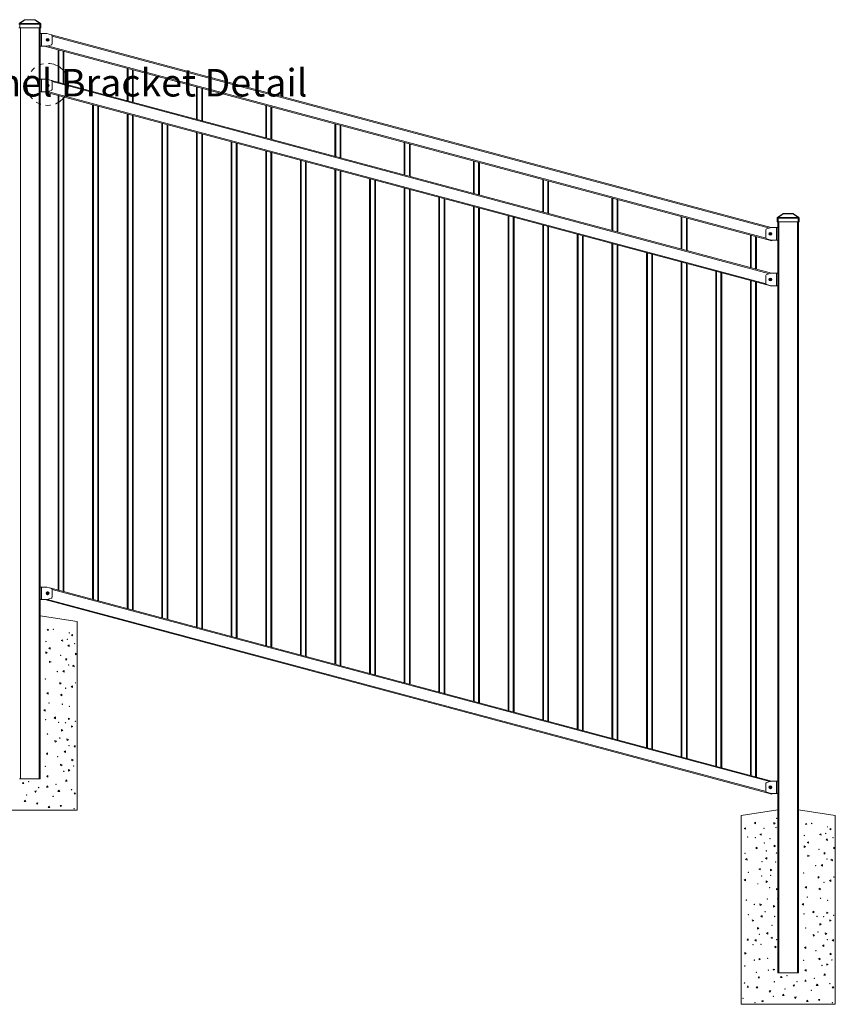
# Model space of a CAD drawing. Extents: x 13 to 1196, y 10 to 287.
# Drawn here: x 159 to 263, y 137 to 262 of the extents above; entities that cross this region are included whole.
import ezdxf

# ---------------------------------------------------------------- set-up
doc = ezdxf.new("R2010")
doc.units = 0
doc.header["$LTSCALE"] = 12.7
doc.header["$MEASUREMENT"] = 0
doc.linetypes.add('ONS_PHANTOM', pattern=[0.5, 0.25, -0.05, 0.05, -0.05, 0.05, -0.05])
for name, color, linetype, lineweight in [('DETAIL_VIEW_PARENT_BORDER', 7, 'ONS_PHANTOM', 15), ('SKETCHED_GEOMETRY', 7, 'Continuous', 15), ('TANGENT_LINES', 7, 'Continuous', 15), ('Visible', 7, 'Continuous', 13)]:
    doc.layers.add(name, color=color, linetype=linetype, lineweight=lineweight)
doc.styles.add('Onshape-Standard', font='NotoSans-Regular.ttf')

msp = doc.modelspace()

# ---------------------------------------------------------------- linework, layer by layer
at = {"layer": 'DETAIL_VIEW_PARENT_BORDER', "color": 7, "linetype": 'ONS_PHANTOM', "lineweight": 13}
msp.add_circle((162.68, 253.925), 2.67, dxfattribs=at)
at = {"layer": 'TANGENT_LINES'}
for p, q in [((159.797, 262.138), (159.129, 261.662)), ((159.797, 262.152), (159.797, 262.138)), ((161.042, 262.138), (159.797, 262.138)), ((161.042, 262.138), (161.042, 262.152)), ((161.709, 261.662), (161.042, 262.138)), ((159.029, 261.581), (159.129, 261.581)), ((159.129, 261.662), (161.709, 261.662)), ((159.129, 261.662), (159.129, 261.581)), ((159.129, 261.581), (159.129, 261.112)), ((161.709, 261.581), (159.129, 261.581)), ((159.239, 261.112), (159.239, 165.592)), ((161.599, 165.592), (161.599, 261.112)), ((161.709, 261.581), (161.709, 261.662)), ((161.709, 261.112), (161.709, 261.581)), ((161.709, 261.581), (161.809, 261.581)), ((161.919, 260.392), (161.919, 258.792)), ((254.538, 235.645), (163.239, 260.067)), ((254.095, 234.355), (162.645, 258.818)), ((164.1, 254.164), (164.1, 258.304)), ((164.66, 254.014), (164.66, 258.155)), ((172.91, 251.807), (172.91, 255.948)), ((173.47, 251.657), (173.47, 255.798)), ((161.919, 254.592), (161.919, 252.992)), ((163.239, 254.27), (254.543, 229.846)), ((162.651, 253.019), (254.094, 228.559)), ((181.72, 249.45), (181.72, 253.591)), ((182.28, 249.301), (182.28, 253.441)), ((164.1, 189.57), (164.1, 252.508)), ((164.66, 189.42), (164.66, 252.358)), ((168.505, 188.392), (168.505, 251.329)), ((169.065, 188.242), (169.065, 251.179)), ((190.53, 247.094), (190.53, 251.234)), ((191.09, 246.944), (191.09, 251.085)), ((172.91, 187.213), (172.91, 250.151)), ((173.47, 187.063), (173.47, 250.001)), ((177.315, 186.035), (177.315, 248.973)), ((177.875, 185.885), (177.875, 248.823)), ((199.341, 244.737), (199.341, 248.878)), ((199.901, 244.587), (199.901, 248.728)), ((181.72, 184.857), (181.72, 247.794)), ((182.28, 184.707), (182.28, 247.644)), ((186.125, 183.678), (186.125, 246.616)), ((186.685, 183.528), (186.685, 246.466)), ((208.151, 242.38), (208.151, 246.521)), ((208.711, 242.231), (208.711, 246.371)), ((190.53, 182.5), (190.53, 245.437)), ((191.09, 182.35), (191.09, 245.288)), ((194.935, 181.321), (194.935, 244.259)), ((195.495, 181.172), (195.495, 244.109)), ((199.341, 180.143), (199.341, 243.081)), ((216.961, 240.024), (216.961, 244.164)), ((217.521, 239.874), (217.521, 244.014)), ((199.901, 179.993), (199.901, 242.931)), ((203.746, 178.965), (203.746, 241.902)), ((204.306, 178.815), (204.306, 241.753)), ((225.771, 237.667), (225.771, 241.808)), ((208.151, 177.786), (208.151, 240.724)), ((208.711, 177.637), (208.711, 240.574)), ((226.331, 237.517), (226.331, 241.658)), ((212.556, 176.608), (212.556, 239.546)), ((213.116, 176.458), (213.116, 239.396)), ((234.581, 235.31), (234.581, 239.451)), ((235.141, 235.16), (235.141, 239.301)), ((216.961, 175.43), (216.961, 238.367)), ((217.521, 175.28), (217.521, 238.218)), ((221.366, 174.251), (221.366, 237.189)), ((221.926, 174.102), (221.926, 237.039)), ((243.392, 232.954), (243.392, 237.094)), ((243.952, 232.804), (243.952, 236.944)), ((255.516, 236.91), (255.616, 236.91)), ((256.283, 237.467), (255.616, 236.992)), ((255.616, 236.992), (258.196, 236.992)), ((255.616, 236.992), (255.616, 236.91)), ((258.196, 236.91), (255.616, 236.91)), ((255.616, 236.91), (255.616, 236.442)), ((256.283, 237.482), (256.283, 237.467)), ((257.529, 237.467), (256.283, 237.467)), ((257.529, 237.467), (257.529, 237.482)), ((258.196, 236.992), (257.529, 237.467)), ((258.196, 236.91), (258.196, 236.992)), ((258.196, 236.442), (258.196, 236.91)), ((258.196, 236.91), (258.296, 236.91)), ((225.771, 173.073), (225.771, 236.011)), ((226.331, 172.923), (226.331, 235.861)), ((255.406, 234.112), (255.406, 235.712)), ((255.726, 236.442), (255.726, 140.912)), ((258.086, 140.912), (258.086, 236.442)), ((230.176, 171.895), (230.176, 234.832)), ((230.736, 171.745), (230.736, 234.683)), ((252.208, 230.595), (252.208, 234.736)), ((252.768, 230.446), (252.768, 234.586)), ((234.581, 170.716), (234.581, 233.654)), ((235.141, 170.567), (235.141, 233.504)), ((238.987, 169.538), (238.987, 232.476)), ((239.547, 169.388), (239.547, 232.326)), ((243.392, 168.36), (243.392, 231.297)), ((243.952, 168.21), (243.952, 231.147)), ((247.797, 167.181), (247.797, 230.119)), ((248.357, 167.031), (248.357, 229.969)), ((255.406, 228.312), (255.406, 229.912)), ((252.208, 166.001), (252.208, 228.939)), ((252.768, 165.852), (252.768, 228.789)), ((161.919, 189.992), (161.919, 188.392)), ((163.239, 189.676), (254.554, 165.25)), ((162.662, 188.423), (254.091, 163.965)), ((255.406, 163.712), (255.406, 165.312))]:
    msp.add_line(p, q, dxfattribs=at)
for centre, radius in [((162.68, 259.594), 0.165), ((162.68, 259.594), 0.147), ((162.68, 259.594), 0.132), ((162.68, 253.794), 0.165), ((162.68, 253.794), 0.147), ((162.68, 253.794), 0.132), ((254.646, 234.913), 0.165), ((254.646, 234.913), 0.147), ((254.646, 234.913), 0.132), ((254.646, 229.113), 0.165), ((254.646, 229.113), 0.147), ((254.646, 229.113), 0.132), ((162.68, 189.194), 0.165), ((162.68, 189.194), 0.147), ((162.68, 189.194), 0.132), ((254.646, 164.513), 0.165), ((254.646, 164.513), 0.147), ((254.646, 164.513), 0.132)]:
    msp.add_circle(centre, radius, dxfattribs=at)
at = {"layer": 'TANGENT_LINES', "extrusion": (0, 0, -1)}
for centre, major_axis, ratio, start_param, end_param in [((159.819, 262.072), (-0.0866, 0.0594), 0.4582135, 6.4490535, 7.2945117), ((161.019, 262.072), (-0.0866, -0.0594), 0.4582135, 8.4134516, 9.2589098), ((159.129, 261.581), (-0.058, 0.0814), 0.63152, 0, 0.8454582), ((161.709, 261.581), (-0.058, -0.0814), 0.63152, 2.2961345, 3.1415927), ((255.616, 236.91), (-0.058, 0.0814), 0.63152, 0, 0.8454582), ((256.306, 237.402), (-0.0866, 0.0594), 0.4582135, 6.4490535, 7.2945117), ((257.506, 237.402), (-0.0866, -0.0594), 0.4582135, 8.4134516, 9.2589098), ((258.196, 236.91), (-0.058, -0.0814), 0.63152, 2.2961345, 3.1415927)]:
    msp.add_ellipse(centre, major_axis=major_axis, ratio=ratio, start_param=start_param, end_param=end_param, dxfattribs=at)
at = {"layer": 'Visible'}
for p, q in [((159.071, 261.662), (159.738, 262.138)), ((159.797, 262.152), (159.785, 262.152)), ((159.797, 262.152), (161.042, 262.152)), ((161.054, 262.152), (161.042, 262.152)), ((161.1, 262.138), (161.767, 261.662)), ((159.129, 261.112), (159.029, 261.112)), ((159.129, 261.112), (161.709, 261.112)), ((161.809, 261.112), (161.709, 261.112)), ((161.719, 261.112), (161.719, 165.592)), ((161.809, 261.581), (161.809, 261.112)), ((161.719, 260.392), (161.919, 260.392)), ((162.542, 260.392), (161.919, 260.392)), ((163.153, 260.218), (162.576, 260.388)), ((162.6, 259.599), (162.6, 259.589)), ((162.61, 259.609), (162.655, 259.609)), ((162.61, 259.579), (162.655, 259.579)), ((162.665, 259.664), (162.665, 259.619)), ((162.665, 259.569), (162.665, 259.524)), ((162.675, 259.674), (162.685, 259.674)), ((162.675, 259.514), (162.685, 259.514)), ((162.695, 259.664), (162.695, 259.619)), ((162.695, 259.569), (162.695, 259.524)), ((162.705, 259.609), (162.75, 259.609)), ((162.705, 259.579), (162.75, 259.579)), ((162.76, 259.599), (162.76, 259.589)), ((254.76, 235.71), (163.179, 260.207)), ((163.239, 259.082), (163.239, 260.103)), ((161.919, 258.792), (161.719, 258.792)), ((162.542, 258.792), (161.919, 258.792)), ((254.826, 234.036), (162.275, 258.792)), ((163.153, 258.967), (162.576, 258.797)), ((164, 254.191), (164, 258.331)), ((164.76, 253.987), (164.76, 258.128)), ((172.81, 251.834), (172.81, 255.975)), ((173.57, 251.631), (173.57, 255.771)), ((161.719, 254.592), (161.919, 254.592)), ((162.542, 254.592), (161.919, 254.592)), ((163.153, 254.418), (162.576, 254.588)), ((163.164, 254.414), (254.767, 229.911)), ((163.239, 253.282), (163.239, 254.303)), ((161.919, 252.992), (161.719, 252.992)), ((162.542, 252.992), (161.919, 252.992)), ((162.287, 252.992), (254.826, 228.239)), ((163.153, 253.167), (162.576, 252.997)), ((162.6, 253.799), (162.6, 253.789)), ((162.61, 253.809), (162.655, 253.809)), ((162.61, 253.779), (162.655, 253.779)), ((162.665, 253.864), (162.665, 253.819)), ((162.665, 253.769), (162.665, 253.724)), ((162.675, 253.874), (162.685, 253.874)), ((162.675, 253.714), (162.685, 253.714)), ((162.695, 253.864), (162.695, 253.819)), ((162.695, 253.769), (162.695, 253.724)), ((162.705, 253.809), (162.75, 253.809)), ((162.705, 253.779), (162.75, 253.779)), ((162.76, 253.799), (162.76, 253.789)), ((181.62, 249.477), (181.62, 253.618)), ((182.38, 249.274), (182.38, 253.415)), ((164, 189.597), (164, 252.534)), ((164.76, 189.393), (164.76, 252.331)), ((168.405, 188.418), (168.405, 251.356)), ((169.165, 188.215), (169.165, 251.153)), ((190.43, 247.12), (190.43, 251.261)), ((191.19, 246.917), (191.19, 251.058)), ((172.81, 187.24), (172.81, 250.178)), ((173.57, 187.037), (173.57, 249.974)), ((177.215, 186.062), (177.215, 248.999)), ((177.975, 185.858), (177.975, 248.796)), ((199.241, 244.764), (199.241, 248.904)), ((200.001, 244.56), (200.001, 248.701)), ((181.62, 184.883), (181.62, 247.821)), ((182.38, 184.68), (182.38, 247.618)), ((186.025, 183.705), (186.025, 246.643)), ((186.785, 183.502), (186.785, 246.439)), ((208.051, 242.407), (208.051, 246.548)), ((208.811, 242.204), (208.811, 246.344)), ((190.43, 182.527), (190.43, 245.464)), ((191.19, 182.323), (191.19, 245.261)), ((194.835, 181.348), (194.835, 244.286)), ((195.595, 181.145), (195.595, 244.083)), ((199.241, 180.17), (199.241, 243.108)), ((216.861, 240.05), (216.861, 244.191)), ((217.621, 239.847), (217.621, 243.988)), ((200.001, 179.967), (200.001, 242.904)), ((203.646, 178.992), (203.646, 241.929)), ((204.406, 178.788), (204.406, 241.726)), ((225.671, 237.694), (225.671, 241.834)), ((208.051, 177.813), (208.051, 240.751)), ((208.811, 177.61), (208.811, 240.548)), ((226.431, 237.49), (226.431, 241.631)), ((212.456, 176.635), (212.456, 239.572)), ((213.216, 176.432), (213.216, 239.369)), ((234.481, 235.337), (234.481, 239.478)), ((235.241, 235.134), (235.241, 239.274)), ((216.861, 175.456), (216.861, 238.394)), ((217.621, 175.253), (217.621, 238.191)), ((221.266, 174.278), (221.266, 237.216)), ((222.026, 174.075), (222.026, 237.012)), ((243.292, 232.98), (243.292, 237.121)), ((244.052, 232.777), (244.052, 236.918)), ((255.516, 236.442), (255.516, 236.91)), ((255.558, 236.992), (256.225, 237.467)), ((256.283, 237.482), (256.271, 237.482)), ((256.283, 237.482), (257.529, 237.482)), ((257.54, 237.482), (257.529, 237.482)), ((257.587, 237.467), (258.254, 236.992)), ((258.296, 236.91), (258.296, 236.442)), ((225.671, 173.1), (225.671, 236.037)), ((226.431, 172.896), (226.431, 235.834)), ((254.172, 235.537), (254.749, 235.707)), ((254.783, 235.712), (255.406, 235.712)), ((255.406, 235.712), (255.606, 235.712)), ((255.616, 236.442), (255.516, 236.442)), ((255.606, 140.912), (255.606, 236.442)), ((255.616, 236.442), (258.196, 236.442)), ((258.296, 236.442), (258.196, 236.442)), ((258.206, 236.442), (258.206, 140.912)), ((230.076, 171.921), (230.076, 234.859)), ((230.836, 171.718), (230.836, 234.656)), ((252.108, 230.622), (252.108, 234.763)), ((252.868, 230.419), (252.868, 234.559)), ((254.086, 235.422), (254.086, 234.402)), ((254.172, 234.287), (254.749, 234.117)), ((254.566, 234.918), (254.566, 234.908)), ((254.576, 234.928), (254.621, 234.928)), ((254.576, 234.898), (254.621, 234.898)), ((254.631, 234.983), (254.631, 234.938)), ((254.631, 234.888), (254.631, 234.843)), ((254.641, 234.993), (254.651, 234.993)), ((254.641, 234.833), (254.651, 234.833)), ((254.661, 234.983), (254.661, 234.938)), ((254.661, 234.888), (254.661, 234.843)), ((254.671, 234.928), (254.716, 234.928)), ((254.671, 234.898), (254.716, 234.898)), ((254.726, 234.918), (254.726, 234.908)), ((234.481, 170.743), (234.481, 233.681)), ((235.241, 170.54), (235.241, 233.477)), ((254.783, 234.112), (255.406, 234.112)), ((254.826, 234.036), (254.846, 234.112)), ((255.606, 234.112), (255.406, 234.112)), ((238.887, 169.565), (238.887, 232.502)), ((239.647, 169.361), (239.647, 232.299)), ((243.292, 168.386), (243.292, 231.324)), ((244.052, 168.183), (244.052, 231.121)), ((247.697, 167.208), (247.697, 230.146)), ((248.457, 167.005), (248.457, 229.942)), ((254.086, 229.622), (254.086, 228.602)), ((254.172, 229.737), (254.749, 229.907)), ((254.641, 229.193), (254.651, 229.193)), ((254.783, 229.912), (255.406, 229.912)), ((255.406, 229.912), (255.606, 229.912)), ((252.108, 166.028), (252.108, 228.966)), ((252.868, 165.825), (252.868, 228.763)), ((254.172, 228.487), (254.749, 228.317)), ((254.566, 229.118), (254.566, 229.108)), ((254.576, 229.128), (254.621, 229.128)), ((254.576, 229.098), (254.621, 229.098)), ((254.631, 229.183), (254.631, 229.138)), ((254.631, 229.088), (254.631, 229.043)), ((254.641, 229.033), (254.651, 229.033)), ((254.661, 229.183), (254.661, 229.138)), ((254.661, 229.088), (254.661, 229.043)), ((254.671, 229.128), (254.716, 229.128)), ((254.671, 229.098), (254.716, 229.098)), ((254.726, 229.118), (254.726, 229.108)), ((254.783, 228.312), (255.406, 228.312)), ((254.845, 228.312), (254.826, 228.239)), ((255.606, 228.312), (255.406, 228.312)), ((161.719, 189.992), (161.919, 189.992)), ((162.542, 189.992), (161.919, 189.992)), ((162.5, 189.998), (162.498, 189.992)), ((162.5, 189.998), (162.52, 189.992)), ((163.153, 189.818), (162.576, 189.988)), ((162.6, 189.199), (162.6, 189.189)), ((162.61, 189.209), (162.655, 189.209)), ((162.61, 189.179), (162.655, 189.179)), ((162.665, 189.264), (162.665, 189.219)), ((162.665, 189.169), (162.665, 189.124)), ((162.675, 189.274), (162.685, 189.274)), ((162.675, 189.114), (162.685, 189.114)), ((162.695, 189.264), (162.695, 189.219)), ((162.695, 189.169), (162.695, 189.124)), ((162.705, 189.209), (162.75, 189.209)), ((162.705, 189.179), (162.75, 189.179)), ((162.76, 189.199), (162.76, 189.189)), ((162.956, 189.876), (254.785, 165.312)), ((163.239, 188.682), (163.239, 189.703)), ((161.919, 188.392), (161.719, 188.392)), ((162.542, 188.392), (161.919, 188.392)), ((162.31, 188.392), (254.826, 163.645)), ((163.153, 188.567), (162.576, 188.397)), ((161.719, 186.344), (166.419, 185.592)), ((166.419, 185.592), (166.419, 161.592)), ((162.768, 184.609), (162.603, 184.497)), ((162.603, 184.497), (162.803, 184.489)), ((162.803, 184.489), (162.768, 184.609)), ((164.588, 183.291), (164.422, 183.179)), ((164.422, 183.179), (164.603, 183.092)), ((164.603, 183.092), (164.588, 183.291)), ((165.828, 183.971), (165.663, 183.858)), ((165.663, 183.858), (165.843, 183.771)), ((165.843, 183.771), (165.828, 183.971)), ((162.625, 181.66), (162.462, 181.744)), ((162.462, 181.744), (162.462, 181.544)), ((162.462, 181.544), (162.625, 181.66)), ((162.997, 182.279), (162.831, 182.166)), ((162.831, 182.166), (163.012, 182.079)), ((163.012, 182.079), (162.997, 182.279)), ((165.401, 182.63), (165.235, 182.518)), ((165.235, 182.518), (165.416, 182.431)), ((165.416, 182.431), (165.401, 182.63)), ((163.119, 180.474), (162.936, 180.553)), ((162.936, 180.553), (162.936, 180.395)), ((162.936, 180.395), (163.119, 180.474)), ((165.144, 180.82), (164.98, 180.904)), ((164.98, 180.904), (164.98, 180.704)), ((164.98, 180.704), (165.144, 180.82)), ((166.384, 181.499), (166.221, 181.584)), ((166.221, 181.584), (166.221, 181.384)), ((166.221, 181.384), (166.384, 181.499)), ((164.786, 179.371), (164.62, 179.259)), ((164.62, 179.259), (164.801, 179.172)), ((164.801, 179.172), (164.786, 179.371)), ((166.026, 180.051), (165.861, 179.939)), ((165.861, 179.939), (166.041, 179.851)), ((166.041, 179.851), (166.026, 180.051)), ((164.382, 177.764), (164.219, 177.849)), ((164.219, 177.849), (164.219, 177.649)), ((164.219, 177.649), (164.382, 177.764)), ((165.838, 177.406), (165.673, 177.294)), ((165.673, 177.294), (165.853, 177.207)), ((165.853, 177.207), (165.838, 177.406)), ((162.747, 176.579), (162.581, 176.466)), ((162.581, 176.466), (162.762, 176.379)), ((162.762, 176.379), (162.747, 176.579)), ((164.473, 176.353), (164.308, 176.241)), ((164.308, 176.241), (164.488, 176.154)), ((164.488, 176.154), (164.473, 176.353)), ((162.376, 174.397), (162.213, 174.281)), ((162.213, 174.281), (162.376, 174.197)), ((162.376, 174.197), (162.376, 174.397)), ((163.682, 173.461), (163.523, 173.34)), ((163.523, 173.34), (163.682, 173.22)), ((163.682, 173.22), (163.682, 173.461)), ((165.507, 173.236), (165.327, 173.323)), ((165.327, 173.323), (165.342, 173.124)), ((165.342, 173.124), (165.507, 173.236)), ((164.625, 171.763), (164.444, 171.851)), ((164.444, 171.851), (164.459, 171.651)), ((164.459, 171.651), (164.625, 171.763)), ((165.903, 172.264), (165.723, 172.352)), ((165.723, 172.352), (165.738, 172.152)), ((165.738, 172.152), (165.903, 172.264)), ((163.788, 170.382), (163.607, 170.469)), ((163.607, 170.469), (163.622, 170.27)), ((163.622, 170.27), (163.788, 170.382)), ((165.319, 170.591), (165.139, 170.679)), ((165.139, 170.679), (165.154, 170.479)), ((165.154, 170.479), (165.319, 170.591)), ((164.959, 169.146), (164.796, 169.031)), ((164.959, 168.946), (164.959, 169.146)), ((166.2, 169.825), (166.036, 169.71)), ((166.036, 169.71), (166.2, 169.625)), ((166.2, 169.625), (166.2, 169.825)), ((162.68, 168.897), (162.516, 168.781)), ((162.516, 168.781), (162.68, 168.697)), ((162.68, 168.697), (162.68, 168.897)), ((164.796, 169.031), (164.959, 168.946)), ((165.945, 168.012), (165.764, 168.099)), ((165.764, 168.099), (165.779, 167.9)), ((165.779, 167.9), (165.945, 168.012)), ((164.517, 167.355), (164.336, 167.442)), ((164.336, 167.442), (164.351, 167.243)), ((164.351, 167.243), (164.517, 167.355)), ((165.517, 166.672), (165.337, 166.759)), ((165.337, 166.759), (165.352, 166.559)), ((165.352, 166.559), (165.517, 166.672)), ((159.239, 165.592), (159.119, 165.592)), ((159.239, 165.592), (161.599, 165.592)), ((161.719, 165.592), (161.599, 165.592)), ((162.722, 166.02), (162.559, 165.904)), ((162.559, 165.904), (162.722, 165.82)), ((162.722, 165.82), (162.722, 166.02)), ((165.047, 165.449), (164.963, 165.286)), ((165.163, 165.286), (165.047, 165.449)), ((159.547, 165.145), (159.463, 164.982)), ((159.463, 164.982), (159.663, 164.982)), ((159.663, 164.982), (159.547, 165.145)), ((162.616, 164.688), (162.531, 164.525)), ((162.531, 164.525), (162.731, 164.525)), ((162.731, 164.525), (162.616, 164.688)), ((164.106, 164.139), (163.986, 163.979)), ((164.226, 163.979), (164.106, 164.139)), ((164.963, 165.286), (165.163, 165.286)), ((254.086, 165.022), (254.086, 164.002)), ((254.172, 165.137), (254.749, 165.307)), ((254.566, 164.518), (254.566, 164.508)), ((254.576, 164.528), (254.621, 164.528)), ((254.576, 164.498), (254.621, 164.498)), ((254.631, 164.583), (254.631, 164.538)), ((254.631, 164.488), (254.631, 164.443)), ((254.641, 164.593), (254.651, 164.593)), ((254.641, 164.433), (254.651, 164.433)), ((254.661, 164.583), (254.661, 164.538)), ((254.661, 164.488), (254.661, 164.443)), ((254.671, 164.528), (254.716, 164.528)), ((254.671, 164.498), (254.716, 164.498)), ((254.726, 164.518), (254.726, 164.508)), ((254.783, 165.312), (255.406, 165.312)), ((255.406, 165.312), (255.606, 165.312)), ((159.796, 162.865), (159.712, 162.702)), ((159.912, 162.702), (159.796, 162.865)), ((161.235, 164.054), (161.036, 164.039)), ((161.036, 164.039), (161.148, 163.873)), ((161.148, 163.873), (161.235, 164.054)), ((163.986, 163.979), (164.226, 163.979)), ((166.123, 163.854), (166.039, 163.691)), ((166.039, 163.691), (166.239, 163.691)), ((166.239, 163.691), (166.123, 163.854)), ((254.172, 163.887), (254.749, 163.717)), ((254.783, 163.712), (255.406, 163.712)), ((254.843, 163.712), (254.826, 163.645)), ((255.606, 163.712), (255.406, 163.712)), ((166.419, 161.592), (154.419, 161.592)), ((159.712, 162.702), (159.912, 162.702)), ((161.444, 162.523), (161.245, 162.508)), ((161.245, 162.508), (161.357, 162.342)), ((161.357, 162.342), (161.444, 162.523)), ((162.852, 162.104), (162.768, 161.941)), ((162.768, 161.941), (162.968, 161.941)), ((162.968, 161.941), (162.852, 162.104)), ((164.462, 162.21), (164.263, 162.195)), ((164.263, 162.195), (164.375, 162.029)), ((164.375, 162.029), (164.462, 162.21)), ((250.906, 160.912), (255.606, 161.664)), ((258.206, 161.664), (262.906, 160.912)), ((250.906, 136.912), (250.906, 160.912)), ((262.906, 160.912), (262.906, 136.912)), ((251.462, 159.375), (251.297, 159.263)), ((251.297, 159.263), (251.477, 159.176)), ((251.477, 159.176), (251.462, 159.375)), ((252.73, 160.059), (252.612, 160.009)), ((252.612, 160.009), (252.745, 159.86)), ((252.745, 159.86), (252.73, 160.059)), ((255.243, 159.945), (255.08, 160.03)), ((255.08, 160.03), (255.08, 159.83)), ((255.08, 159.83), (255.243, 159.945)), ((259.255, 159.928), (259.089, 159.816)), ((259.089, 159.816), (259.289, 159.808)), ((259.289, 159.808), (259.255, 159.928)), ((262.315, 159.29), (262.149, 159.178)), ((262.149, 159.178), (262.33, 159.09)), ((262.33, 159.09), (262.315, 159.29)), ((253.451, 158.607), (253.285, 158.495)), ((253.285, 158.495), (253.466, 158.407)), ((253.466, 158.407), (253.451, 158.607)), ((261.075, 158.611), (260.909, 158.498)), ((260.909, 158.498), (261.09, 158.411)), ((261.09, 158.411), (261.075, 158.611)), ((261.887, 157.95), (261.722, 157.837)), ((261.722, 157.837), (261.902, 157.75)), ((261.902, 157.75), (261.887, 157.95)), ((253.006, 156.819), (252.843, 156.903)), ((252.843, 156.903), (252.843, 156.703)), ((252.843, 156.703), (253.006, 156.819)), ((255.286, 157.068), (255.123, 157.152)), ((255.123, 157.152), (255.123, 156.952)), ((255.123, 156.952), (255.286, 157.068)), ((259.112, 156.979), (258.948, 157.063)), ((258.948, 157.063), (258.948, 156.863)), ((258.948, 156.863), (259.112, 156.979)), ((259.484, 157.598), (259.318, 157.486)), ((259.318, 157.486), (259.499, 157.398)), ((259.499, 157.398), (259.484, 157.598)), ((262.87, 156.819), (262.707, 156.903)), ((262.707, 156.903), (262.707, 156.703)), ((262.707, 156.703), (262.87, 156.819)), ((251.66, 155.456), (251.495, 155.343)), ((251.495, 155.343), (251.675, 155.256)), ((251.675, 155.256), (251.66, 155.456)), ((254.18, 155.579), (254.014, 155.467)), ((254.014, 155.467), (254.195, 155.38)), ((254.195, 155.38), (254.18, 155.579)), ((259.606, 155.793), (259.422, 155.872)), ((259.422, 155.872), (259.422, 155.715)), ((259.422, 155.715), (259.606, 155.793)), ((261.63, 156.139), (261.467, 156.224)), ((261.467, 156.224), (261.467, 156.024)), ((261.467, 156.024), (261.63, 156.139)), ((262.513, 155.37), (262.347, 155.258)), ((262.528, 155.171), (262.513, 155.37)), ((253.343, 154.198), (253.177, 154.086)), ((253.177, 154.086), (253.358, 153.999)), ((253.358, 153.999), (253.343, 154.198)), ((254.829, 153.999), (254.666, 154.084)), ((254.666, 154.084), (254.666, 153.884)), ((261.272, 154.691), (261.107, 154.579)), ((261.107, 154.579), (261.288, 154.491)), ((261.288, 154.491), (261.272, 154.691)), ((262.347, 155.258), (262.528, 155.171)), ((251.472, 152.811), (251.307, 152.699)), ((251.487, 152.612), (251.472, 152.811)), ((254.666, 153.884), (254.829, 153.999)), ((260.869, 153.084), (260.706, 153.168)), ((260.706, 153.168), (260.706, 152.968)), ((260.706, 152.968), (260.869, 153.084)), ((251.307, 152.699), (251.487, 152.612)), ((254.28, 152.509), (254.12, 152.629)), ((254.12, 152.629), (254.12, 152.389)), ((254.12, 152.389), (254.28, 152.509)), ((255.59, 151.568), (255.426, 151.652)), ((255.426, 151.652), (255.426, 151.452)), ((255.426, 151.452), (255.59, 151.568)), ((259.234, 151.898), (259.068, 151.786)), ((259.068, 151.786), (259.249, 151.699)), ((259.249, 151.699), (259.234, 151.898)), ((260.96, 151.673), (260.794, 151.561)), ((260.794, 151.561), (260.975, 151.473)), ((260.975, 151.473), (260.96, 151.673)), ((262.325, 152.726), (262.159, 152.614)), ((262.159, 152.614), (262.34, 152.526)), ((262.34, 152.526), (262.325, 152.726)), ((253.495, 149.608), (253.314, 149.695)), ((253.314, 149.695), (253.329, 149.496)), ((253.329, 149.496), (253.495, 149.608)), ((255.221, 149.383), (255.04, 149.47)), ((255.04, 149.47), (255.055, 149.271)), ((255.055, 149.271), (255.221, 149.383)), ((258.862, 149.716), (258.699, 149.601)), ((258.699, 149.601), (258.862, 149.516)), ((258.862, 149.516), (258.862, 149.716)), ((253.583, 148.2), (253.42, 148.085)), ((253.42, 148.085), (253.583, 148)), ((253.583, 148), (253.583, 148.2)), ((260.169, 148.78), (260.009, 148.66)), ((260.009, 148.66), (260.169, 148.539)), ((260.169, 148.539), (260.169, 148.78)), ((261.994, 148.555), (261.813, 148.642)), ((261.813, 148.642), (261.828, 148.443)), ((261.828, 148.443), (261.994, 148.555)), ((252.526, 147.584), (252.345, 147.671)), ((252.345, 147.671), (252.36, 147.472)), ((252.36, 147.472), (252.526, 147.584)), ((253.182, 146.59), (253.001, 146.677)), ((253.001, 146.677), (253.016, 146.478)), ((253.016, 146.478), (253.182, 146.59)), ((261.112, 147.083), (260.931, 147.17)), ((260.931, 147.17), (260.946, 146.971)), ((260.946, 146.971), (261.112, 147.083)), ((262.39, 147.584), (262.209, 147.671)), ((262.209, 147.671), (262.224, 147.472)), ((262.224, 147.472), (262.39, 147.584)), ((254.309, 146.029), (254.146, 145.913)), ((254.146, 145.913), (254.309, 145.829)), ((254.309, 145.829), (254.309, 146.029)), ((254.867, 145.454), (254.683, 145.375)), ((254.683, 145.375), (254.867, 145.297)), ((254.867, 145.297), (254.867, 145.454)), ((260.274, 145.702), (260.094, 145.789)), ((260.094, 145.789), (260.109, 145.589)), ((260.109, 145.589), (260.274, 145.702)), ((261.806, 145.911), (261.625, 145.998)), ((261.625, 145.998), (261.64, 145.799)), ((261.64, 145.799), (261.806, 145.911)), ((251.834, 145.23), (251.67, 145.115)), ((251.67, 145.115), (251.834, 145.03)), ((251.834, 145.03), (251.834, 145.23)), ((252.822, 145.145), (252.659, 145.029)), ((252.659, 145.029), (252.822, 144.945)), ((252.822, 144.945), (252.822, 145.145)), ((255.34, 144.305), (255.177, 144.19)), ((255.177, 144.19), (255.34, 144.105)), ((255.34, 144.105), (255.34, 144.305)), ((259.166, 144.216), (259.003, 144.101)), ((259.003, 144.101), (259.166, 144.016)), ((259.166, 144.016), (259.166, 144.216)), ((261.446, 144.466), (261.283, 144.35)), ((261.283, 144.35), (261.446, 144.266)), ((261.446, 144.266), (261.446, 144.466)), ((262.686, 145.145), (262.523, 145.029)), ((262.523, 145.029), (262.686, 144.945)), ((262.686, 144.945), (262.686, 145.145)), ((251.579, 143.417), (251.398, 143.504)), ((251.398, 143.504), (251.413, 143.305)), ((251.413, 143.305), (251.579, 143.417)), ((262.431, 143.331), (262.251, 143.419)), ((262.251, 143.419), (262.266, 143.219)), ((262.266, 143.219), (262.431, 143.331)), ((253.38, 142.67), (253.199, 142.757)), ((253.199, 142.757), (253.214, 142.558)), ((253.214, 142.558), (253.38, 142.67)), ((261.003, 142.674), (260.823, 142.761)), ((260.823, 142.761), (260.838, 142.562)), ((260.838, 142.562), (261.003, 142.674)), ((262.004, 141.991), (261.823, 142.078)), ((261.823, 142.078), (261.838, 141.879)), ((261.838, 141.879), (262.004, 141.991)), ((253.156, 140.422), (253.072, 140.259)), ((253.272, 140.259), (253.156, 140.422)), ((255.199, 141.352), (254.999, 141.361)), ((254.999, 141.361), (255.034, 141.24)), ((255.034, 141.24), (255.199, 141.352)), ((255.726, 140.912), (255.606, 140.912)), ((255.726, 140.912), (258.086, 140.912)), ((256.034, 140.464), (255.949, 140.301)), ((255.949, 140.301), (256.149, 140.301)), ((256.149, 140.301), (256.034, 140.464)), ((258.206, 140.912), (258.086, 140.912)), ((259.209, 141.339), (259.045, 141.224)), ((259.045, 141.224), (259.209, 141.139)), ((259.209, 141.139), (259.209, 141.339)), ((261.534, 140.768), (261.449, 140.605)), ((261.449, 140.605), (261.649, 140.605)), ((261.649, 140.605), (261.534, 140.768)), ((251.757, 139.259), (251.673, 139.096)), ((251.673, 139.096), (251.873, 139.096)), ((251.873, 139.096), (251.757, 139.259)), ((252.918, 139.177), (252.833, 139.014)), ((253.033, 139.014), (252.918, 139.177)), ((253.072, 140.259), (253.272, 140.259)), ((257.722, 139.373), (257.522, 139.358)), ((257.522, 139.358), (257.635, 139.193)), ((257.635, 139.193), (257.722, 139.373)), ((259.102, 140.008), (259.018, 139.845)), ((259.018, 139.845), (259.218, 139.845)), ((259.218, 139.845), (259.102, 140.008)), ((260.593, 139.458), (260.472, 139.298)), ((260.472, 139.298), (260.713, 139.298)), ((260.713, 139.298), (260.593, 139.458)), ((262.61, 139.173), (262.525, 139.01)), ((262.725, 139.01), (262.61, 139.173)), ((252.833, 139.014), (253.033, 139.014)), ((254.694, 138.644), (254.495, 138.629)), ((254.495, 138.629), (254.607, 138.464)), ((254.607, 138.464), (254.694, 138.644)), ((256.283, 138.185), (256.199, 138.021)), ((256.199, 138.021), (256.399, 138.021)), ((256.399, 138.021), (256.283, 138.185)), ((257.931, 137.842), (257.732, 137.827)), ((257.732, 137.827), (257.844, 137.661)), ((257.844, 137.661), (257.931, 137.842)), ((262.525, 139.01), (262.725, 139.01)), ((262.906, 136.912), (250.906, 136.912)), ((253.749, 137.348), (253.549, 137.333)), ((253.549, 137.333), (253.599, 137.215)), ((253.599, 137.215), (253.749, 137.348)), ((259.339, 137.423), (259.254, 137.26)), ((259.254, 137.26), (259.454, 137.26)), ((259.454, 137.26), (259.339, 137.423)), ((260.949, 137.529), (260.75, 137.514)), ((260.75, 137.514), (260.862, 137.349)), ((260.862, 137.349), (260.949, 137.529))]:
    msp.add_line(p, q, dxfattribs=at)
for centre, radius in [((162.68, 259.594), 0.18), ((162.68, 253.794), 0.18), ((254.646, 234.913), 0.18), ((254.646, 229.113), 0.18), ((162.68, 189.194), 0.18), ((163.413, 184.593), 0.026), ((165.425, 184.165), 0.026), ((162.473, 183.062), 0.026), ((165.202, 183.32), 0.026), ((166.12, 182.779), 0.026), ((164.338, 181.299), 0.026), ((163.928, 179.241), 0.026), ((165.355, 180.077), 0.026), ((162.397, 178.301), 0.026), ((164.988, 177.12), 0.026), ((166.228, 177.8), 0.026), ((162.852, 175.223), 0.026), ((164.535, 175.086), 0.026), ((165.457, 174.824), 0.026), ((162.432, 173.102), 0.026), ((166.214, 172.909), 0.026), ((164.079, 172.765), 0.026), ((164.952, 172.73), 0.026), ((162.659, 171.296), 0.026), ((164.229, 170.792), 0.026), ((165.39, 169.821), 0.026), ((163.941, 168.404), 0.026), ((162.394, 167.18), 0.026), ((165.978, 167.21), 0.026), ((164.738, 166.531), 0.026), ((160.269, 165.242), 0.026), ((161.531, 164.485), 0.026), ((163.741, 164.901), 0.026), ((165.721, 164.228), 0.026), ((254.646, 164.513), 0.18), ((160.028, 163.525), 0.026), ((163.381, 163.379), 0.026), ((166.054, 161.786), 0.026), ((255.459, 160.576), 0.026), ((253.823, 159.288), 0.026), ((255.358, 159.402), 0.026), ((259.899, 159.913), 0.026), ((261.911, 159.485), 0.026), ((251.754, 158.183), 0.026), ((252.742, 158.098), 0.026), ((254.596, 157.969), 0.026), ((258.959, 158.381), 0.026), ((261.689, 158.639), 0.026), ((262.606, 158.098), 0.026), ((253.862, 157.446), 0.026), ((260.825, 156.619), 0.026), ((251.424, 156.113), 0.026), ((254.141, 156.429), 0.026), ((255.421, 156.169), 0.026), ((261.842, 155.396), 0.026), ((253.573, 155.057), 0.026), ((255.32, 155.008), 0.026), ((260.415, 154.56), 0.026), ((251.841, 153.705), 0.026), ((253.519, 153.234), 0.026), ((254.672, 153.329), 0.026), ((258.883, 153.62), 0.026), ((262.715, 153.119), 0.026), ((253.049, 152.237), 0.026), ((254.55, 151.752), 0.026), ((261.475, 152.44), 0.026), ((254.271, 150.305), 0.026), ((255.554, 150.327), 0.026), ((259.338, 150.542), 0.026), ((261.021, 150.406), 0.026), ((251.587, 150.162), 0.026), ((252.615, 149.611), 0.026), ((261.943, 150.143), 0.026), ((251.848, 148.314), 0.026), ((253.98, 148.686), 0.026), ((255.178, 148.085), 0.026), ((258.918, 148.421), 0.026), ((260.566, 148.084), 0.026), ((261.438, 148.05), 0.026), ((262.7, 148.229), 0.026), ((254.847, 146.973), 0.026), ((259.146, 146.615), 0.026), ((253.252, 145.82), 0.026), ((260.716, 146.112), 0.026), ((252.418, 144.486), 0.026), ((253.464, 144.55), 0.026), ((255.434, 145.12), 0.026), ((261.876, 145.141), 0.026), ((254.298, 142.772), 0.026), ((260.427, 143.723), 0.026), ((251.389, 141.77), 0.026), ((252.6, 142.53), 0.026), ((258.881, 142.499), 0.026), ((261.224, 141.851), 0.026), ((262.464, 142.53), 0.026), ((252.84, 140.985), 0.026), ((254.389, 141.256), 0.026), ((256.755, 140.561), 0.026), ((251.355, 139.633), 0.026), ((255.133, 139.774), 0.026), ((258.018, 139.804), 0.026), ((260.228, 140.221), 0.026), ((262.207, 139.547), 0.026), ((255.004, 137.92), 0.026), ((256.515, 138.844), 0.026), ((259.867, 138.698), 0.026), ((251.164, 137.661), 0.026), ((252.677, 137.106), 0.026), ((262.541, 137.106), 0.026)]:
    msp.add_circle(centre, radius, dxfattribs=at)
for centre, radius, start, end in [((159.785, 262.072), 0.08, 90, 125.46336), ((161.054, 262.072), 0.08, 54.53664, 90), ((161.709, 261.581), 0.1, 0, 54.53664), ((162.542, 260.272), 0.12, 73.61046, 90), ((162.61, 259.599), 0.01, 90, 180), ((162.61, 259.589), 0.01, 180, 270), ((162.655, 259.619), 0.01, 270, 0), ((162.655, 259.569), 0.01, 0, 90), ((162.675, 259.664), 0.01, 90, 180), ((162.675, 259.524), 0.01, 180, 270), ((162.685, 259.664), 0.01, 0, 90), ((162.685, 259.524), 0.01, 270, 0), ((162.705, 259.619), 0.01, 180, 270), ((162.705, 259.569), 0.01, 90, 180), ((162.75, 259.599), 0.01, 0, 90), ((162.75, 259.589), 0.01, 270, 0), ((163.119, 260.103), 0.12, 0, 73.61046), ((162.542, 258.912), 0.12, 270, 286.38954), ((163.119, 259.082), 0.12, 286.38954, 0), ((162.542, 254.472), 0.12, 73.61046, 90), ((163.119, 254.303), 0.12, 0, 73.61046), ((162.542, 253.112), 0.12, 270, 286.38954), ((162.61, 253.799), 0.01, 90, 180), ((162.61, 253.789), 0.01, 180, 270), ((162.655, 253.819), 0.01, 270, 0), ((162.655, 253.769), 0.01, 0, 90), ((162.675, 253.864), 0.01, 90, 180), ((162.675, 253.724), 0.01, 180, 270), ((162.685, 253.864), 0.01, 0, 90), ((162.685, 253.724), 0.01, 270, 0), ((162.705, 253.819), 0.01, 180, 270), ((162.705, 253.769), 0.01, 90, 180), ((162.75, 253.799), 0.01, 0, 90), ((162.75, 253.789), 0.01, 270, 0), ((163.119, 253.282), 0.12, 286.38954, 0), ((255.616, 236.91), 0.1, 125.46336, 180), ((256.271, 237.402), 0.08, 90, 125.46336), ((257.54, 237.402), 0.08, 54.53664, 90), ((258.196, 236.91), 0.1, 0, 54.53664), ((254.206, 235.422), 0.12, 106.38954, 180), ((254.783, 235.592), 0.12, 90, 106.38954), ((254.206, 234.402), 0.12, 180, 253.61046), ((254.576, 234.918), 0.01, 90, 180), ((254.576, 234.908), 0.01, 180, 270), ((254.621, 234.938), 0.01, 270, 0), ((254.621, 234.888), 0.01, 0, 90), ((254.641, 234.983), 0.01, 90, 180), ((254.641, 234.843), 0.01, 180, 270), ((254.651, 234.983), 0.01, 0, 90), ((254.651, 234.843), 0.01, 270, 0), ((254.671, 234.938), 0.01, 180, 270), ((254.671, 234.888), 0.01, 90, 180), ((254.716, 234.918), 0.01, 0, 90), ((254.716, 234.908), 0.01, 270, 0), ((254.783, 234.232), 0.12, 253.61046, 270), ((254.206, 229.622), 0.12, 106.38954, 180), ((254.641, 229.183), 0.01, 90, 180), ((254.651, 229.183), 0.01, 0, 90), ((254.783, 229.792), 0.12, 90, 106.38954), ((254.206, 228.602), 0.12, 180, 253.61046), ((254.576, 229.118), 0.01, 90, 180), ((254.576, 229.108), 0.01, 180, 270), ((254.621, 229.138), 0.01, 270, 0), ((254.621, 229.088), 0.01, 0, 90), ((254.641, 229.043), 0.01, 180, 270), ((254.651, 229.043), 0.01, 270, 0), ((254.671, 229.138), 0.01, 180, 270), ((254.671, 229.088), 0.01, 90, 180), ((254.716, 229.118), 0.01, 0, 90), ((254.716, 229.108), 0.01, 270, 0), ((254.783, 228.432), 0.12, 253.61046, 270), ((162.542, 189.872), 0.12, 73.61046, 90), ((162.61, 189.199), 0.01, 90, 180), ((162.61, 189.189), 0.01, 180, 270), ((162.655, 189.219), 0.01, 270, 0), ((162.655, 189.169), 0.01, 0, 90), ((162.675, 189.264), 0.01, 90, 180), ((162.675, 189.124), 0.01, 180, 270), ((162.685, 189.264), 0.01, 0, 90), ((162.685, 189.124), 0.01, 270, 0), ((162.705, 189.219), 0.01, 180, 270), ((162.705, 189.169), 0.01, 90, 180), ((162.75, 189.199), 0.01, 0, 90), ((162.75, 189.189), 0.01, 270, 0), ((163.119, 189.703), 0.12, 0, 73.61046), ((162.542, 188.512), 0.12, 270, 286.38954), ((163.119, 188.682), 0.12, 286.38954, 0), ((254.206, 165.022), 0.12, 106.38954, 180), ((254.576, 164.518), 0.01, 90, 180), ((254.576, 164.508), 0.01, 180, 270), ((254.621, 164.538), 0.01, 270, 0), ((254.621, 164.488), 0.01, 0, 90), ((254.641, 164.583), 0.01, 90, 180), ((254.641, 164.443), 0.01, 180, 270), ((254.651, 164.583), 0.01, 0, 90), ((254.651, 164.443), 0.01, 270, 0), ((254.671, 164.538), 0.01, 180, 270), ((254.671, 164.488), 0.01, 90, 180), ((254.716, 164.518), 0.01, 0, 90), ((254.716, 164.508), 0.01, 270, 0), ((254.783, 165.192), 0.12, 90, 106.38954), ((254.206, 164.002), 0.12, 180, 253.61046), ((254.783, 163.832), 0.12, 253.61046, 270)]:
    msp.add_arc(centre, radius, start, end, dxfattribs=at)

# ---------------------------------------------------------------- texts
at = {"layer": 'SKETCHED_GEOMETRY', "color": 7, "insert": (134.341, 255.885), "char_height": 3.5, "width": 62.93086, "attachment_point": 1, "style": 'Onshape-Standard'}
msp.add_mtext('\\fNoto Sans|b0|i0|c0|p0;\\W1.0000000000;\\T1.0000000000;\\o\\lRaking Panel Bracket Detail', dxfattribs=at)

doc.saveas('drawing.dxf')
